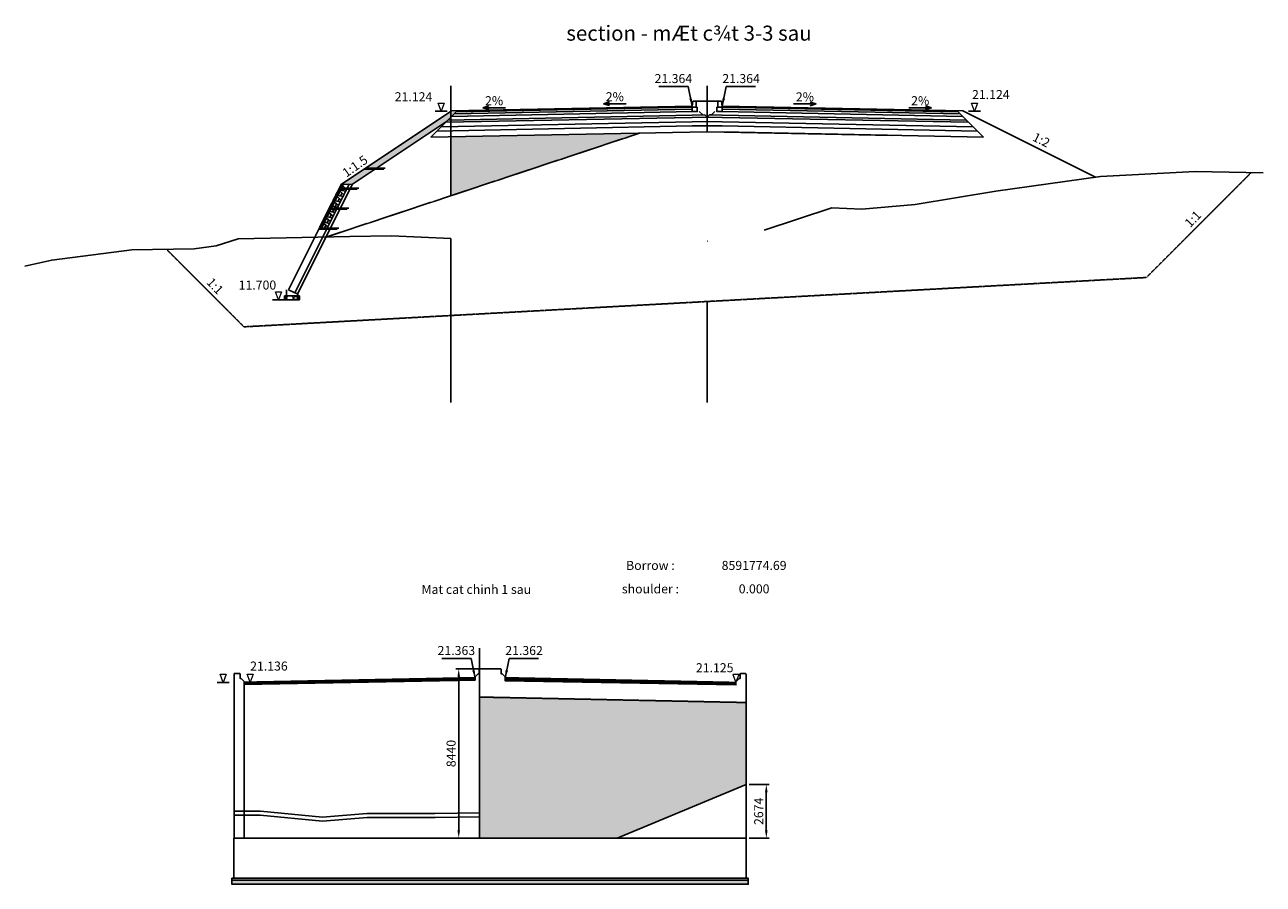
# Model space of a CAD drawing. Units: inches. Extents: x -1375146 to 59294, y -348294 to 131859.
# Drawn here: x -1111219 to -1049463, y 16805 to 59667 of the extents above; entities that cross this region are included whole.
import ezdxf
from ezdxf.enums import TextEntityAlignment as Align

# ---------------------------------------------------------------- set-up
doc = ezdxf.new("R2010")
doc.units = ezdxf.units.IN
doc.header["$LTSCALE"] = 0.004
doc.header["$MEASUREMENT"] = 0
doc.linetypes.add('HIDDEN', pattern=[9.525, 6.35, -3.175])
doc.linetypes.add('HIDDEN2', pattern=[0.1875, 0.125, -0.0625])
for name, color, linetype in [('1', 1, 'Continuous'), ('2', 2, 'HIDDEN'), ('3', 3, 'Continuous'), ('4', 4, 'Continuous'), ('7', 7, 'Continuous'), ('8', 8, 'Continuous'), ('Borrow', 6, 'Continuous'), ('Dimension', 8, 'Continuous'), ('DUT1000', 6, 'HIDDEN'), ('Th_Nhien', 3, 'Continuous'), ('VolNpv', 7, 'Continuous'), ('XFG', 6, 'Continuous'), ('XGRIDFGT', 8, 'Continuous'), ('XTEMP', 7, 'Continuous')]:
    doc.layers.add(name, color=color, linetype=linetype)
doc.layers.add('XDATUM', color=6, linetype='Continuous', plot=False)
doc.styles.add('arial', font='arial.ttf')
doc.styles.add('ArialH', font='VHARIAL.TTF')
doc.styles.add('DSD', font='VHARIAL.TTF')
doc.styles.add('VNARIALH', font='VHARIAL.TTF')
doc.dimstyles.new('D300', dxfattribs={"dimscale": 300, "dimtxt": 1.5, "dimasz": 1.3, "dimexe": 0.5, "dimexo": 0.5, "dimgap": 0.5, "dimtad": 1, "dimdec": 0, "dimzin": 0, "dimdsep": 46, "dimtxsty": 'VNARIALH', "dimcen": 0.09, "dimdle": 1, "dimclrd": 8, "dimclre": 8, "dimclrt": 2, "dimadec": 0, "dimazin": 0, "dimtfac": 1, "dimtdec": 0, "dimtix": 1, "dimtmove": 0, "dimatfit": 3, "dimfxl": 1, "dimtolj": 1, "dimtzin": 0, "dimarcsym": 0})

# ---------------------------------------------------------------- blocks, each defined once
blk = doc.blocks.new('3')
at = {"lineweight": 0}
for p, q in [((0.76, 2), (-0.76, 2)), ((-0.76, 2), (0, 0)), ((0, 0), (0.76, 2))]:
    blk.add_line(p, q, dxfattribs=at)
blk = doc.blocks.new('CD')
at = {"color": 2}
blk.add_line((-643865, 85306), (-643265, 85306), dxfattribs=at)
at = {"layer": '3', "xscale": -200, "yscale": 200}
blk.add_blockref('3', (-643565, 85306), dxfattribs=at)
blk = doc.blocks.new('CONCRETE BLOCK')
at = {"layer": 'DUT1000', "color": 165, "linetype": 'ByBlock'}
for p, q in [((-150, -20), (-135, 0)), ((135, 0), (-135, 0)), ((150, -20), (135, 0)), ((150, -20), (-150, -20)), ((-150, -70), (-150, -20)), ((150, -70), (-150, -70)), ((-150, -70), (-115, -100)), ((115, -100), (-115, -100)), ((-115, -100), (-50, -350)), ((81.2, -230), (-81.2, -230)), ((50, -350), (-50, -350)), ((50, -350), (115, -100)), ((115, -100), (150, -70)), ((150, -70), (150, -20))]:
    blk.add_line(p, q, dxfattribs=at)
blk = doc.blocks.new('*D411')
at = {"layer": 'Borrow', "color": 8, "lineweight": -2, "transparency": 16777216}
for p, q in [((-1087899, 27545), (-1089730, 27545)), ((-1089580, 19495), (-1089580, 27155)), ((-1087808, 19105), (-1089730, 19105))]:
    blk.add_line(p, q, dxfattribs=at)
at = {"layer": 'Borrow', "color": 8, "transparency": 16777216}
for points in [[(-1089645, 27155), (-1089515, 27155), (-1089580, 27545)], [(-1089645, 19495), (-1089515, 19495), (-1089580, 19105)]]:
    blk.add_solid(points, dxfattribs=at)
at = {"layer": 'DEFPOINTS', "color": 0, "transparency": 16777216}
for p in [(-1089580, 27545), (-1087749, 27545), (-1087658, 19105)]:
    blk.add_point(p, dxfattribs=at)
at = {"layer": 'Borrow', "color": 2, "transparency": 16777216, "insert": (-1089960, 23325), "char_height": 450, "attachment_point": 5, "rotation": 90, "style": 'VNARIALH'}
blk.add_mtext('\\A1;8440', dxfattribs=at)
blk = doc.blocks.new('*D410')
at = {"layer": 'Borrow', "color": 8, "lineweight": -2, "transparency": 16777216}
for p, q in [((-1075104, 21779), (-1074092, 21779)), ((-1074242, 21389), (-1074242, 19495)), ((-1075091, 19105), (-1074092, 19105))]:
    blk.add_line(p, q, dxfattribs=at)
at = {"layer": 'Borrow', "color": 8, "transparency": 16777216}
for points in [[(-1074307, 21389), (-1074177, 21389), (-1074242, 21779)], [(-1074307, 19495), (-1074177, 19495), (-1074242, 19105)]]:
    blk.add_solid(points, dxfattribs=at)
at = {"layer": 'DEFPOINTS', "color": 0, "transparency": 16777216}
for p in [(-1075254, 21779), (-1075241, 19105), (-1074242, 19105)]:
    blk.add_point(p, dxfattribs=at)
at = {"layer": 'Borrow', "color": 2, "transparency": 16777216, "insert": (-1074622, 20442), "char_height": 450, "attachment_point": 5, "rotation": 90, "style": 'VNARIALH'}
blk.add_mtext('\\A1;2674', dxfattribs=at)

msp = doc.modelspace()

# ---------------------------------------------------------------- hatches: boundary and pattern name
h = msp.add_hatch()
h.set_pattern_fill('GRAVEL', color=8, scale=400, style=0)
h.set_pattern_definition([(228.0128, (-417700.72, -5844.524), (-3199.9992929, -3600.0005366), [53.8144, -5327.6352]), (184.9697, (-417736.721, -5884.524), (4800.0004206, 399.9965228), [92.3472, -9142.37]), (132.5104, (-417828.72, -5892.524), (3999.9962873, -4400.00346955), [65.1152, -6446.4128]), (267.2737, (-417984.721, -5992.524), (399.9984071, 8000.000118), [84.0952, -8325.4232]), (292.8337, (-417988.721, -6076.524), (-2000.0039622, 4799.9985647), [82.462, -8163.7492]), (357.2737, (-417956.721, -6152.524), (-8000.000118, 399.9984071), [84.0952, -8325.4232]), (37.6942, (-417872.721, -6156.524), (-5200.00293825, -3999.99616206), [111.2116, -11009.9396]), (72.2553, (-417784.721, -6088.524), (2800.00430508, 8799.9984925), [104.9952, -10394.5284]), (121.4296, (-417752.721, -5988.524), (-3200.00329367, 5199.9980146), [84.38, -8353.6292]), (175.2364, (-417796.72, -5916.524), (4400.0003785, -399.996613), [96.3328, -4720.3052]), (222.3974, (-417892.721, -5908.524), (-4800.00294043, -4399.9968328), [124.5792, -12333.35]), (138.8141, (-417588.72, -5996.524), (-2800.0011787, 2399.9989253), [42.5204, -4209.5376]), (171.4692, (-417620.721, -5968.524), (5199.9993139, -800.003164), [80.8948, -8008.6044]), (225, (-417700.72, -5956.52), (-4e-14, -400.00012), [56.5684, -509.1168]), (203.1986, (-417728.72, -5908.524), (1999.9998923, 800.00053), [30.4632, -3015.846]), (291.8014, (-417756.72, -5920.52), (-399.999964, 1200.000109), [43.0812, -2110.9848]), (30.9638, (-417740.72, -5960.524), (1199.999209, 800.0009934), [69.9716, -2262.4092]), (161.5651, (-417680.72, -5924.52), (800.000174, -399.999361), [50.5964, -1214.3148]), (16.3895, (-417988.72, -5920.524), (4000.0008794, 1199.9970839), [70.88, -7017.138]), (70.3462, (-417920.72, -5900.524), (-1599.998099, -4400.0008542), [59.4644, -5886.9632]), (293.1986, (-417680.72, -5844.524), (-800.00053, 1999.9998923), [60.926, -2985.3832]), (343.6105, (-417656.72, -5900.524), (-4000.0008794, 1199.9970839), [70.88, -7017.138]), (339.444, (-417988.72, -6168.524), (-2000.0007378, 799.9983986), [68.352, -3349.2496]), (294.7751, (-417924.72, -6192.524), (-1999.9968757, 4400.0013687), [57.2712, -5669.8572]), (66.8014, (-417676.72, -6244.524), (800.00053, 1999.9998923), [60.926, -2985.3832]), (17.354, (-417652.72, -6188.524), (-5200.0008076, -1599.9978009), [67.0524, -6638.1696]), (69.444, (-417872.72, -6244.524), (-799.9983986, -2000.0007378), [34.176, -3383.4256]), (101.3099, (-417700.72, -6244.52), (-399.999053, 1600.000301), [20.396, -2019.2116]), (165.9638, (-417704.72, -6224.52), (1200.000218, -399.999223), [82.462, -1566.78]), (186.009, (-417784.721, -6204.524), (3999.99990036, 399.999727), [76.42, -7565.5692]), (303.6901, (-417740.72, -5996.52), (-400.000534, 799.999823), [57.6888, -1384.5316]), (353.1572, (-417708.721, -6044.524), (6799.9997462, -800.00319917), [100.7176, -9971.0252]), (60.9454, (-417608.72, -6056.524), (-1600.0000109, -2800.0001538), [41.1824, -4077.0696]), (90, (-417588.72, -6020.52), (-400, 400), [24, -376]), (120.2564, (-417792.72, -6192.524), (1599.9979547, -2800.0009823), [55.5696, -5501.408]), (48.0128, (-417820.72, -6144.524), (3199.9992929, 3600.0005366), [107.6288, -5273.8208]), (0, (-417748.72, -6064.52), (400, 400), [104, -296]), (325.3048, (-417644.72, -6064.524), (-3999.9977036, 2800.0034438), [63.2456, -6261.3096]), (254.0546, (-417592.72, -6100.524), (-399.9999557, -1600.0000507), [58.2408, -2853.8032]), (207.646, (-417608.721, -6156.524), (-7599.99832287, -4000.00308527), [94.826, -9387.7896]), (175.4261, (-417692.721, -6200.524), (-5200.00022332, 399.99792046), [100.3196, -9931.6296])])
h.paths.add_polyline_path([(-1090182, 54849.8), (-1089656, 55375.7), (-1089942.5, 55370), (-1094217.5, 52520), (-1093676.7, 52520)])
h.paths.add_polyline_path([(-1095440, 51705), (-1094871.9, 51723.2), (-1093751.7, 52470), (-1094292.5, 52470)])
at = {"layer": '3'}
h = msp.add_hatch(dxfattribs=at)
h.set_pattern_fill('GRAVEL', color=8, scale=600, style=0)
h.set_pattern_definition([(311.9872, (-1616058.35, 15076.397), (4799.9989393, -5400.000805), [80.7216, -7991.4528]), (355.0303, (-1616004.348, 15016.397), (-7200.0006309, 599.9947842), [138.5208, -13713.555]), (47.4896, (-1615866.348, 15004.397), (-5999.994431, -6600.0052043), [97.6728, -9669.6192]), (272.7263, (-1615632.348, 14854.397), (-599.9976106, 12000.000177), [126.1428, -12488.1348]), (247.1663, (-1615626.348, 14728.397), (3000.0059433, 7199.997847), [123.693, -12245.6238]), (182.7263, (-1615674.348, 14614.397), (12000.000177, 599.9976106), [126.1428, -12488.1348]), (142.3058, (-1615800.348, 14608.397), (7800.0044074, -5999.9942431), [166.8174, -16514.9094]), (107.7447, (-1615932.348, 14710.397), (-4200.0064576, 13199.9977387), [157.4928, -15591.7926]), (58.5704, (-1615980.348, 14860.397), (4800.0049405, 7799.9970219), [126.57, -12530.4438]), (4.7636, (-1615914.35, 14968.397), (-6600.000568, -599.9949196), [144.4992, -7080.4578]), (317.6026, (-1615770.348, 14980.397), (7200.00441064, -6599.9952492), [186.8688, -18500.025]), (41.1859, (-1616226.35, 14848.397), (4200.001768, 3599.998388), [63.7806, -6314.3064]), (8.5308, (-1616178.348, 14890.397), (-7799.9989709, -1200.004746), [121.3422, -12012.9066]), (315, (-1616058.35, 14908.4), (9e-14, -600.0002), [84.8526, -763.6752]), (336.8014, (-1616016.35, 14980.4), (-2999.999838, 1200.000795), [45.6948, -4523.769]), (248.1986, (-1615974.35, 14962.4), (599.999946, 1800.000164), [64.6218, -3166.4772]), (149.0362, (-1615998.35, 14902.4), (-1799.998813, 1200.00149), [104.9574, -3393.6138]), (18.4349, (-1616088.35, 14956.4), (-1200.00026, -599.99904), [75.8946, -1821.4722]), (163.6105, (-1615626.348, 14962.397), (-6000.001319, 1799.995626), [106.32, -10525.707]), (109.6538, (-1615728.35, 14992.397), (2399.9971484, -6600.0012814), [89.1966, -8830.4448]), (246.8014, (-1616088.35, 15076.4), (1200.000795, 2999.999838), [91.389, -4478.0748]), (196.3895, (-1616124.348, 14992.397), (6000.001319, 1799.995626), [106.32, -10525.707]), (200.556, (-1615626.35, 14590.4), (3000.001107, 1199.997598), [102.528, -5023.8744]), (245.2249, (-1615722.35, 14554.397), (2999.9953135, 6600.002053), [85.9068, -8504.7858]), (113.1986, (-1616094.35, 14476.4), (-1200.000795, 2999.999838), [91.389, -4478.0748]), (162.646, (-1616130.348, 14560.397), (7800.0012115, -2399.9967014), [100.5786, -9957.2544]), (110.556, (-1615800.35, 14476.4), (1199.997598, -3000.001107), [51.264, -5075.1384]), (78.6901, (-1616058.35, 14476.4), (599.99858, 2400.000451), [30.594, -3028.8174]), (14.0362, (-1616052.35, 14506.4), (-1800.000328, -599.998834), [123.693, -2350.17]), (353.991, (-1615932.348, 14536.397), (-5999.9998505, 599.9995905), [114.63, -11348.3538]), (236.3099, (-1615998.35, 14848.4), (600.0008, 1199.999735), [86.5332, -2076.7974]), (186.8428, (-1616046.348, 14776.397), (-10199.9996193, -1200.0047988), [151.0764, -14956.5378]), (119.0546, (-1616196.35, 14758.397), (2400.000016, -4200.000231), [61.7736, -6115.6044]), (90, (-1616226.35, 14812.4), (600, 600), [36, -564]), (59.7436, (-1615920.35, 14554.397), (-2399.996932, -4200.0014735), [83.3544, -8252.112]), (131.9872, (-1615878.35, 14626.397), (-4799.9989393, 5400.000805), [161.4432, -7910.7312]), (180, (-1615986.35, 14746.4), (-600, 600), [156, -444]), (214.6952, (-1616142.348, 14746.397), (5999.9965554, 4200.0051658), [94.8684, -9391.9644]), (285.9454, (-1616220.35, 14692.4), (599.999934, -2400.000076), [87.3612, -4280.7048]), (332.354, (-1616196.348, 14608.397), (11399.9974843, -6000.0046279), [142.239, -14081.6844]), (4.5739, (-1616070.348, 14542.397), (7800.000335, 599.9968807), [150.4794, -14897.4444])])
h.paths.add_polyline_path([(-1098269.5, 45946), (-1098269.5, 46146), (-1097519.5, 46146), (-1097519.5, 45946)])
at = {"layer": '8', "lineweight": 5}
h = msp.add_hatch(dxfattribs=at)
h.set_pattern_fill('AR-CONC', color=256, scale=50, style=0)
h.set_pattern_definition([(50, (-1088020.76, 5742), (358.63, -31.376), [37.5, -412.5]), (355, (-1088020.76, 5742), (-69.376, 376.096), [30, -330]), (100.4514, (-1087990.87, 5739.4), (289.255, 344.72), [31.87, -350.571]), (46.1842, (-1088020.76, 5842), (533.62, -82.76), [56.25, -618.75]), (96.6356, (-1087976.3, 5835.1), (467.331, 487.059), [47.805, -525.856]), (351.1842, (-1088020.76, 5842), (467.331, 487.06), [45, -495]), (21, (-1087970.76, 5817), (298.4535, -201.3094), [37.5, -412.5]), (326, (-1087970.76, 5817), (121.658, 362.575), [30, -330]), (71.4514, (-1087945.9, 5800.24), (420.111, 161.265), [31.87, -350.571]), (37.5, (-1088020.76, 5742.01), (6.0799, 166.4469), [0, -326, 0, -335, 0, -331.25]), (7.5, (-1088020.76, 5742.01), (131.5348, 197.2059), [0, -191, 0, -318.5, 0, -126.25]), (327.5, (-1088132.26, 5742.01), (266.9112, -11.2774), [0, -125, 0, -390, 0, -517.5]), (317.5, (-1088182.26, 5742.01), (291.593, 50.0525), [0, -162.5, 0, -259, 0, -367.5])])
h.paths.add_polyline_path([(-1100886.8, 17005), (-1075140.8, 17005), (-1075140.8, 16805), (-1100886.8, 16805)])
at = {"layer": 'Borrow', "ltscale": 2}
h = msp.add_hatch(dxfattribs=at)
h.set_pattern_fill('AR-SAND', color=8, scale=100)
h.set_pattern_definition([(37.5, (-730314.23, -6244.52), (-6.299336, 192.68238), [0, -152, 0, -170, 0, -162.5]), (7.5, (-730314.23, -6244.52), (176.97767, 282.2146), [0, -82, 0, -137, 0, -52.5]), (327.5, (-730437.23, -6244.52), (311.41419, 0.565905), [0, -50, 0, -180, 0, -235]), (317.5, (-730437.23, -6244.52), (300.61266, 87.76756), [0, -25, 0, -118, 0, -135])])
h.paths.add_polyline_path([(-1089976.5, 54079.3), (-1089976.5, 51138.8), (-1080540.8, 54268)])
h = msp.add_hatch(dxfattribs=at)
h.set_pattern_fill('AR-SAND', color=8, scale=100)
h.set_pattern_definition([(37.5, (-803435.26, -7314.99), (-6.29934, 192.68238), [0, -152, 0, -170, 0, -162.5]), (7.5, (-803435.26, -7314.99), (176.97767, 282.2146), [0, -82, 0, -137, 0, -52.5]), (327.5, (-803558.26, -7314.99), (311.41419, 0.56591), [0, -50, 0, -180, 0, -235]), (317.5, (-803558.26, -7315), (300.61266, 87.76756), [0, -25, 0, -118, 0, -135])])
h.paths.add_polyline_path([(-1075253.8, 21779), (-1075253.8, 24977), (-1075253.8, 25866.7), (-1088542.3, 26140.3), (-1088542.3, 19105), (-1081679.9, 19105)])

# ---------------------------------------------------------------- linework, layer by layer
at = {"color": 8}
for p, q in [((-1088080.8, 55618.2), (-1088380, 55528.4)), ((-1082059.5, 55815.6), (-1082358.8, 55725.9)), ((-1081233.8, 55725.9), (-1082358.8, 55725.9)), ((-1082358.8, 55725.9), (-1082056.4, 55635.2)), ((-1072880, 55720.9), (-1071755, 55720.9)), ((-1071755, 55720.9), (-1072057.3, 55811.6)), ((-1072054.2, 55631.2), (-1071755, 55720.9)), ((-1066005, 55528.4), (-1066307.3, 55619.1)), ((-1087255, 55528.4), (-1088380, 55528.4)), ((-1088380, 55528.4), (-1088077.7, 55437.7)), ((-1067130, 55528.4), (-1066005, 55528.4)), ((-1066304.2, 55438.7), (-1066005, 55528.4))]:
    msp.add_line(p, q, dxfattribs=at)
at = {"color": 3}
for p, q in [((-1089942.5, 55370), (-1095440, 51705)), ((-1090182, 54849.8), (-1094871.9, 51723.2))]:
    msp.add_line(p, q, dxfattribs=at)
for p, q in [((-1089656, 55375.7), (-1090972.4, 54059.4)), ((-1064729, 55375.7), (-1063412.6, 54059.4)), ((-1067942.5, 54150), (-1077198.2, 54335.1)), ((-1095440, 51705), (-1094871.9, 51723.2))]:
    msp.add_line(p, q)
at = {"layer": '1'}
msp.add_lwpolyline([(-1100886.8, 17005), (-1075140.8, 17005), (-1075140.8, 16805), (-1100886.8, 16805)], close=True, dxfattribs=at)
at = {"layer": '2', "linetype": 'HIDDEN2', "ltscale": 1750}
for p, q in [((-1055291.5, 47063.1), (-1050060.9, 52293.7)), ((-1100291.5, 44602.8), (-1104152.4, 48463.7)), ((-1055291.5, 47063.1), (-1100291.5, 44602.8))]:
    msp.add_line(p, q, dxfattribs=at)
at = {"layer": '2', "linetype": 'HIDDEN2', "ltscale": 1750, "flags": 128}
msp.add_lwpolyline([(-1080540.8, 54268), (-1096195.3, 49076.4)], dxfattribs=at)
at = {"layer": '2', "linetype": 'HIDDEN2', "ltscale": 1750}
for points in [[(-1088763.8, 27105), (-1100279.8, 26878)], [(-1100279.8, 26798), (-1088763.8, 27025)], [(-1100279.8, 19105), (-1100279.8, 26878)], [(-1075753.8, 26867), (-1087263.8, 27104)], [(-1075753.8, 26787), (-1087263.8, 27024)], [(-1075253.8, 25866.7), (-1088542.3, 26140.3)]]:
    msp.add_lwpolyline(points, dxfattribs=at)
at = {"layer": '3', "ltscale": 10}
for p, q in [((-1077942.5, 55610), (-1089942.5, 55370)), ((-1076442.5, 55610), (-1064442.5, 55370))]:
    msp.add_line(p, q, dxfattribs=at)
at = {"layer": '3'}
for p, q in [((-1064442.5, 55370), (-1057832.6, 52065)), ((-1094217.5, 52520), (-1093246.7, 52520)), ((-1094292.5, 52470), (-1093321.7, 52470)), ((-1095440, 51705), (-1098069.5, 46446)), ((-1095042.3, 51717.7), (-1097749.3, 46303.7)), ((-1094871.9, 51723.2), (-1097612.1, 46242.7)), ((-1095557.5, 51470), (-1094636.7, 51470)), ((-1095532.5, 51520), (-1094561.7, 51520)), ((-1096058.1, 50468.8), (-1095137.3, 50468.8)), ((-1096033.1, 50518.8), (-1095062.3, 50518.8)), ((-1096557.4, 49470.1), (-1095636.6, 49470.1)), ((-1096532.4, 49520.1), (-1095561.6, 49520.1)), ((-1098169.5, 46146), (-1098169.5, 46446)), ((-1097601.5, 46238), (-1098069.5, 46446)), ((-1098269.5, 46146), (-1097519.5, 46146)), ((-1098269.5, 45946), (-1098269.5, 46146)), ((-1097519.5, 45946), (-1097519.5, 46146))]:
    msp.add_line(p, q, dxfattribs=at)
at = {"layer": '7'}
for p, q in [((-1100780.8, 26438.1), (-1100780.8, 24988.1)), ((-1075253.8, 24976.7), (-1075253.8, 26426.7))]:
    msp.add_line(p, q, dxfattribs=at)
for points in [[(-1088013.8, 27545), (-1088543.8, 27546), (-1088563.8, 27535), (-1088563.8, 27305), (-1088613.8, 27305), (-1088763.8, 27155), (-1088763.8, 27105), (-1088763.8, 27025), (-1088763.8, 26985), (-1100279.8, 26758), (-1100279.8, 26798), (-1100279.8, 26878), (-1100279.8, 26918), (-1100429.8, 27068), (-1100479.8, 27068), (-1100479.8, 27298), (-1100499.8, 27318), (-1100760.8, 27318), (-1100780.8, 27298), (-1100780.8, 26878), (-1100780.8, 24988), (-1100780.8, 19105), (-1100786.8, 19105), (-1100786.8, 17105), (-1100886.8, 17105), (-1100886.8, 17005), (-1100886.8, 16805), (-1075140.8, 16805), (-1075140.8, 17005), (-1075140.8, 17105), (-1075240.8, 17105), (-1075240.8, 19105), (-1075253.8, 19105), (-1075253.8, 24977), (-1075253.8, 26867), (-1075253.8, 27287), (-1075273.8, 27307), (-1075533.8, 27307), (-1075553.8, 27287), (-1075553.8, 27057), (-1075603.8, 27057), (-1075753.8, 26907), (-1075753.8, 26867), (-1075753.8, 26787), (-1075753.8, 26747), (-1087263.8, 26944), (-1087263.8, 27024), (-1087263.8, 27104), (-1087263.8, 27154), (-1087413.8, 27304), (-1087463.8, 27304), (-1087463.8, 27534), (-1087483.8, 27544)], [(-1076263.8, 17105), (-1079163.8, 17105), (-1082063.8, 17105), (-1084963.8, 17105), (-1088013.8, 17105), (-1091063.8, 17105), (-1093963.8, 17105), (-1096863.8, 17105), (-1099763.8, 17105)]]:
    msp.add_lwpolyline(points, close=True, dxfattribs=at)
at = {"layer": '7', "linetype": 'Continuous', "ltscale": 1750}
for points in [[(-1075253.8, 19105), (-1100780.8, 19105)], [(-1075140.8, 17005), (-1100886.8, 17005)], [(-1100786.8, 17105), (-1075240.8, 17105)]]:
    msp.add_lwpolyline(points, dxfattribs=at)
at = {"layer": 'Borrow'}
for p, q in [((-1089976.5, 51138.8), (-1089976.5, 56626.3)), ((-1077192.5, 54335), (-1077192.5, 56626.3)), ((-1077732.5, 55860), (-1076652.5, 55860)), ((-1089976.5, 40821.9), (-1089976.5, 49009.3)), ((-1077192.5, 40821.9), (-1077192.5, 45865.7))]:
    msp.add_line(p, q, dxfattribs=at)
at = {"layer": 'Borrow', "flags": 128}
msp.add_lwpolyline([(-1088542.3, 19105), (-1088542.3, 28582.4)], dxfattribs=at)
at = {"layer": 'Borrow', "color": 2, "flags": 128}
msp.add_lwpolyline([(-1075253.8, 21779), (-1081679.9, 19105)], dxfattribs=at)
at = {"layer": 'DUT1000', "linetype": 'ByBlock'}
for p, q in [((-1098269.5, 45946), (-1097519.5, 45946)), ((-1097601.5, 46146), (-1097601.5, 46238))]:
    msp.add_line(p, q, dxfattribs=at)
at = {"layer": 'Th_Nhien'}
for points in [[(-1049463.4, 52282.3), (-1052865, 52347.1), (-1057575.1, 52101.4), (-1062792.2, 51364), (-1066814.6, 50711.6), (-1069475.2, 50472.6), (-1070975.3, 50536.2), (-1074355.4, 49423.1)], [(-1089976.5, 49009.3), (-1092925.9, 49147.9), (-1095005.8, 49099.6), (-1100576, 48991.1), (-1101676.2, 48645.8), (-1102776, 48486), (-1105876.3, 48435.9), (-1109876.3, 47935.8), (-1111218.6, 47626.4)], [(-1077175.5, 48876), (-1077192.5, 48875.7)], [(-1088542.3, 20372.3), (-1090763.9, 20339.8), (-1094154, 20329.9), (-1096374.1, 20149.9), (-1099464.1, 20449.9), (-1100780.8, 20448.5)], [(-1088542.3, 20172.3), (-1090762.2, 20139.8), (-1094145.6, 20129.9), (-1096375.6, 19949.1), (-1099473.7, 20249.9), (-1100780.8, 20248.5)]]:
    msp.add_lwpolyline(points, dxfattribs=at)
at = {"layer": 'VolNpv'}
for p, q in [((-1077942.5, 55050), (-1090227.5, 54804.3)), ((-1090227.5, 54804.3), (-1077942.5, 55050)), ((-1077942.5, 55160), (-1090115.2, 54916.5)), ((-1090115.2, 54916.5), (-1077942.5, 55160)), ((-1077942.5, 55340), (-1089931.6, 55100.2)), ((-1089931.6, 55100.2), (-1077942.5, 55340)), ((-1077942.5, 55460), (-1089809.1, 55222.7)), ((-1089809.1, 55222.7), (-1077942.5, 55460)), ((-1089192.5, 55280), (-1089192.5, 55280)), ((-1089192.5, 55280), (-1089192.5, 55280)), ((-1077942.5, 55560), (-1077942.5, 55460)), ((-1077942.5, 55560), (-1077942.5, 55560)), ((-1077942.5, 55560), (-1077942.5, 55560)), ((-1077942.5, 55560), (-1077942.5, 55460)), ((-1077942.5, 55560), (-1077942.5, 55560)), ((-1077942.5, 55460), (-1077942.5, 55460)), ((-1077942.5, 55460), (-1077942.5, 55340)), ((-1077942.5, 55460), (-1077942.5, 55460)), ((-1077942.5, 55460), (-1077942.5, 55460)), ((-1077942.5, 55460), (-1077942.5, 55340)), ((-1077942.5, 55160), (-1077306.1, 55172.7)), ((-1077406.1, 55170.7), (-1077942.5, 55160)), ((-1077198.3, 55064.9), (-1077942.5, 55050)), ((-1077942.5, 55050), (-1077198.3, 55064.9)), ((-1077582.6, 55347.2), (-1077406.1, 55170.7)), ((-1077582.6, 55347.2), (-1077406.1, 55170.7)), ((-1077306.1, 55172.7), (-1077198.3, 55064.9)), ((-1077198.3, 54844.9), (-1077198.3, 55064.9)), ((-1076442.5, 55050), (-1077196.7, 55065.1)), ((-1077196.7, 55065.1), (-1076442.5, 55050)), ((-1077186.7, 55064.9), (-1077078.9, 55172.7)), ((-1077186.7, 55064.9), (-1077078.9, 55172.7)), ((-1077078.9, 55172.7), (-1076442.5, 55160)), ((-1077078.9, 55172.7), (-1076978.9, 55170.7)), ((-1076978.9, 55170.7), (-1076802.4, 55347.2)), ((-1076978.9, 55170.7), (-1076802.4, 55347.2)), ((-1076442.5, 55160), (-1076978.9, 55170.7)), ((-1076442.5, 55560), (-1068192.5, 55395)), ((-1076442.5, 55560), (-1068192.5, 55395)), ((-1064575.9, 55222.7), (-1076442.5, 55460)), ((-1076442.5, 55460), (-1064575.9, 55222.7)), ((-1064453.4, 55100.2), (-1076442.5, 55340)), ((-1076442.5, 55340), (-1064453.4, 55100.2)), ((-1064269.8, 54916.5), (-1076442.5, 55160)), ((-1076442.5, 55160), (-1064269.8, 54916.5)), ((-1064157.5, 54804.3), (-1076442.5, 55050)), ((-1076442.5, 55050), (-1064157.5, 54804.3)), ((-1077942.5, 54620), (-1090666.3, 54365.5)), ((-1090666.3, 54365.5), (-1077942.5, 54620)), ((-1077942.5, 54830), (-1090452, 54579.8)), ((-1090452, 54579.8), (-1077942.5, 54830)), ((-1077198.3, 54844.9), (-1077942.5, 54830)), ((-1077942.5, 54830), (-1077198.3, 54844.9)), ((-1077197.6, 54634.9), (-1077942.5, 54620)), ((-1077942.5, 54620), (-1077197.6, 54634.9)), ((-1076442.5, 54620), (-1077197.6, 54635.1)), ((-1077197.6, 54635.1), (-1076442.5, 54620)), ((-1076442.5, 54830), (-1077197.1, 54845.1)), ((-1077197.1, 54845.1), (-1076442.5, 54830)), ((-1063933, 54579.8), (-1076442.5, 54830)), ((-1076442.5, 54830), (-1063933, 54579.8)), ((-1063718.8, 54365.5), (-1076442.5, 54620)), ((-1076442.5, 54620), (-1063718.8, 54365.5)), ((-1077198.2, 54334.9), (-1090972.4, 54059.4)), ((-1063412.6, 54059.4), (-1076442.5, 54320)), ((-1068192.5, 54155), (-1076442.5, 54320))]:
    msp.add_line(p, q, dxfattribs=at)
at = {"layer": 'XDATUM'}
for p, q in [((-1089707.1, 55324.7), (-1077942.5, 55560)), ((-1068192.5, 55395), (-1076442.5, 55560)), ((-1068192.5, 55395), (-1076442.5, 55560)), ((-1064677.9, 55324.7), (-1068192.5, 55395))]:
    msp.add_line(p, q, dxfattribs=at)
at = {"layer": 'XFG'}
for p, q in [((-1077192.5, 55860), (-1077912.5, 55860)), ((-1077192.5, 55860), (-1077912.5, 55860)), ((-1068192.5, 55445), (-1076442.5, 55610)), ((-1068192.5, 55445), (-1076442.5, 55610)), ((-1067942.5, 55440), (-1068192.5, 55445)), ((-1067942.5, 55440), (-1068192.5, 55445))]:
    msp.add_line(p, q, dxfattribs=at)
at = {"layer": 'XTEMP', "color": 3}
for p, q in [((-1077912.5, 55860), (-1077942.5, 55610)), ((-1077732.5, 55860), (-1077912.5, 55860)), ((-1076652.5, 55860), (-1076472.5, 55860)), ((-1076472.5, 55860), (-1076442.5, 55610))]:
    msp.add_line(p, q, dxfattribs=at)
at = {"layer": 'XTEMP'}
for p, q in [((-1077942.5, 55610), (-1077942.5, 55560)), ((-1077732.5, 55560), (-1077732.5, 55860)), ((-1076652.5, 55560), (-1076652.5, 55860)), ((-1076442.5, 55610), (-1076442.5, 55560)), ((-1068192.5, 55395), (-1076442.5, 55560))]:
    msp.add_line(p, q, dxfattribs=at)
at = {"layer": 'XTEMP', "color": 3}
for points in [[(-1077192.5, 55860), (-1077732.5, 55860)], [(-1076652.5, 55860), (-1077192.5, 55860)]]:
    msp.add_lwpolyline(points, dxfattribs=at)
at = {"layer": 'XTEMP'}
for points in [[(-1077192.5, 55860), (-1077732.5, 55860)], [(-1077192.5, 55860), (-1077732.5, 55860)], [(-1077682.5, 55560), (-1077942.5, 55560), (-1077942.5, 55340), (-1077682.5, 55340), (-1077682.5, 55560)], [(-1076702.5, 55560), (-1076442.5, 55560), (-1076442.5, 55340), (-1076702.5, 55340), (-1076702.5, 55560)]]:
    msp.add_lwpolyline(points, dxfattribs=at)

# ---------------------------------------------------------------- block references
at = {"layer": '3', "xscale": 200, "yscale": 200}
msp.add_blockref('3', (-1075753.8, 26867), dxfattribs=at)
at = {"layer": '8'}
for p in [(-446893.1, -29952.2), (-420294.7, -29950.5), (-455005, -39360.3), (-457765.1, -58432.3), (-456415.2, -58428.3)]:
    msp.add_blockref('CD', p, dxfattribs=at)
at = {"layer": 'DUT1000', "linetype": 'ByBlock', "rotation": 63.4349488378236}
for p in [(-1095639.8, 51305.5), (-1095505.6, 51573.8), (-1095908.1, 50768.8), (-1095773.9, 51037.1), (-1096310.6, 49963.8), (-1096176.4, 50232.2), (-1096042.3, 50500.5), (-1096444.7, 49695.5)]:
    msp.add_blockref('CONCRETE BLOCK', p, dxfattribs=at)

# ---------------------------------------------------------------- texts
at = {"color": 4, "style": 'ArialH'}
for s, height, p in [('%%Usection - mÆt c¾t 3-3 sau', 750, (-1078096.9, 59249.2)), ('Borrow :', 450, (-1080021.1, 32704)), ('shoulder :', 450, (-1080021.1, 31535.4))]:
    msp.add_text(s, height=height, dxfattribs=at).set_placement(p, align=Align.MIDDLE_CENTER)
at = {"color": 1, "style": 'ArialH'}
for s, p in [('8591774.69', (-1074850, 32704)), ('0.000', (-1074850, 31535.4))]:
    msp.add_text(s, height=450, dxfattribs=at).set_placement(p, align=Align.MIDDLE_CENTER)
at = {"color": 4, "style": 'ArialH'}
msp.add_text('Mat cat chinh 1 sau', height=450, dxfattribs=at).set_placement((-1091433.4, 31282.8))
at = {"layer": '4', "style": 'DSD'}
for s, rotation, p in [('21.364', 360, (-1078876.3, 56984.6)), ('1:2', 333.434949, (-1060527.9, 53923.8)), ('1:2', 333.434949, (-1060527.9, 53923.8)), ('1:1.5', 35.166651, (-1094752.4, 52614.9)), ('1:1', 46.043999, (-1052973.3, 49981.9)), ('1:1', 313.956001, (-1101727.9, 46639.8)), ('21.363', 360, (-1089697.5, 28460.6))]:
    msp.add_text(s, height=450, rotation=rotation, dxfattribs=at).set_placement(p, align=Align.MIDDLE_CENTER)
for s, p in [('21.364', (-1075500.1, 56984.6)), ('21.362', (-1086321.4, 28460.6))]:
    msp.add_text(s, height=450, dxfattribs=at).set_placement(p, align=Align.MIDDLE_CENTER)
at = {"layer": 'Dimension', "color": 3, "style": 'arial'}
for s, p in [('21.124', (-1092770.7, 55852.7)), ('21.124', (-1063983.4, 55962.8)), ('11.700', (-1100554.2, 46461.2)), ('21.136', (-1099980, 27459.9)), ('21.125', (-1077752.6, 27377.8))]:
    msp.add_text(s, height=450, dxfattribs=at).set_placement(p)
at = {"layer": 'XGRIDFGT', "style": 'VNARIALH'}
for p in [(-1081794.6, 56077.6), (-1072315.8, 56072.7), (-1087815.8, 55880.2), (-1066565.8, 55880.2)]:
    msp.add_text('2%%%', height=450, dxfattribs=at).set_placement(p, align=Align.MIDDLE_CENTER)

# ---------------------------------------------------------------- dimensions: what is measured, and where the dimension line sits
at = {"layer": 'Borrow'}
for base, p1, p2, picture, middle in [((-1089580.1172643, 27544.5131832), (-1087657.9523948, 19105.0131832), (-1087748.7581536, 27544.5131832), '*D411', (-1089960.0285877, 23324.7631832)), ((-1074241.6, 19105), (-1075253.8, 21779), (-1075240.8, 19105), '*D410', (-1074621.5, 20442))]:
    dim = msp.add_linear_dim(base=base, p1=p1, p2=p2, angle=90, dimstyle='D300', dxfattribs=at)
    dim.commit()
    dim.dimension.update_dxf_attribs({"geometry": picture, "text_midpoint": middle})

# ---------------------------------------------------------------- leaders
at = {"layer": '4'}
for points in [[(-1077940.9, 55610), (-1078142.1, 56581.3), (-1079603.6, 56581.3)], [(-1076442.5, 55610), (-1076239.5, 56581.3), (-1074778, 56581.3)], [(-1088762.2, 27086.1), (-1088963.3, 28057.3), (-1090424.8, 28057.3)], [(-1087263.8, 27086), (-1087060.8, 28057.3), (-1085599.3, 28057.3)]]:
    msp.add_leader(points, dimstyle='D300', override={"dimgap": 0.5, "dimtad": 0}, dxfattribs=at)

doc.saveas('drawing.dxf')
